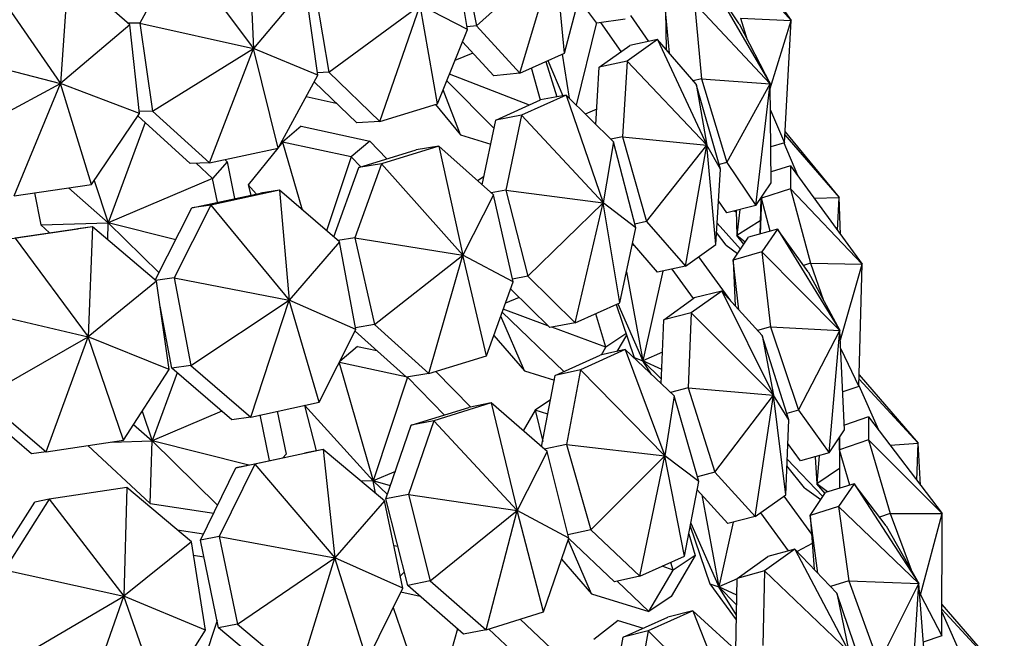
# Model space of a CAD drawing. Units: millimetres. Extents: x 10836 to 11293, y 2739 to 3623.
# Drawn here: x 11076 to 11130, y 3135 to 3170 of the extents above; entities that cross this region are included whole.
import ezdxf

# ---------------------------------------------------------------- set-up
doc = ezdxf.new("R2010")
doc.units = ezdxf.units.MM
doc.header["$LTSCALE"] = 0.5

msp = doc.modelspace()

# ---------------------------------------------------------------- linework, layer by layer
for p, q in [((11114.793, 3175.078), (11118.58, 3169.537)), ((11088.627, 3174.237), (11088.927, 3167.994)), ((11100.733, 3169.046), (11099.914, 3173.872)), ((11100.299, 3174.025), (11101.224, 3169.237)), ((11114.793, 3173.802), (11118.58, 3169.537)), ((11084.85, 3173.417), (11082.665, 3169.4)), ((11084.85, 3173.417), (11088.927, 3167.994)), ((11101.224, 3169.237), (11105.568, 3173.145)), ((11103.622, 3166.633), (11105.568, 3173.145)), ((11106.087, 3167.739), (11105.568, 3173.145)), ((11078.706, 3172.296), (11078.273, 3166.056)), ((11082.103, 3169.291), (11078.706, 3172.296)), ((11074.436, 3171.658), (11078.273, 3166.056)), ((11106.087, 3167.739), (11107.176, 3171.905)), ((11114.119, 3171.743), (11117.421, 3166.041)), ((11115.713, 3169.361), (11114.119, 3171.743)), ((11091.783, 3171.38), (11088.927, 3167.994)), ((11092.47, 3166.519), (11091.783, 3171.38)), ((11092.264, 3171.512), (11093.082, 3166.686)), ((11107.873, 3169.4), (11106.867, 3170.726)), ((11093.082, 3166.686), (11098.118, 3170.381)), ((11095.902, 3163.964), (11098.118, 3170.381)), ((11100.733, 3169.046), (11098.118, 3170.381)), ((11099.071, 3164.941), (11098.118, 3170.381)), ((11111.659, 3170.087), (11111.687, 3167.947)), ((11111.876, 3167.729), (11111.659, 3170.087)), ((11113.263, 3170.486), (11113.646, 3166.328)), ((11113.263, 3170.486), (11117.421, 3166.041)), ((11109.433, 3169.61), (11107.873, 3169.4)), ((11109.719, 3169.813), (11110.726, 3168.383)), ((11115.796, 3169.675), (11116.17, 3168.472)), ((11115.796, 3169.675), (11118.58, 3169.537)), ((11117.424, 3165.792), (11118.58, 3169.537)), ((11118.218, 3162.791), (11118.58, 3169.537)), ((11082.103, 3169.291), (11078.273, 3166.056)), ((11082.665, 3169.4), (11081.999, 3169.383)), ((11082.637, 3164.402), (11082.103, 3169.291)), ((11082.665, 3169.4), (11083.352, 3164.539)), ((11082.665, 3169.4), (11088.927, 3167.994)), ((11099.071, 3164.941), (11100.733, 3169.046)), ((11101.224, 3169.237), (11100.709, 3169.187)), ((11101.224, 3169.237), (11103.622, 3166.633)), ((11107.855, 3169.425), (11106.729, 3164.871)), ((11109.211, 3167.821), (11108.08, 3169.428)), ((11115.713, 3169.361), (11117.421, 3166.041)), ((11102.184, 3166.492), (11100.458, 3168.367)), ((11111.218, 3168.489), (11109.532, 3167.29)), ((11111.218, 3168.489), (11109.688, 3168.16)), ((11111.218, 3168.489), (11113.934, 3162.651)), ((11113.353, 3166.023), (11111.218, 3168.489)), ((11083.352, 3164.539), (11088.927, 3167.994)), ((11086.508, 3161.682), (11088.927, 3167.994)), ((11092.47, 3166.519), (11088.927, 3167.994)), ((11090.285, 3162.502), (11088.927, 3167.994)), ((11108.002, 3166.961), (11109.688, 3168.16)), ((11071.795, 3167.75), (11078.273, 3166.056)), ((11101.033, 3167.743), (11100.042, 3167.34)), ((11103.622, 3166.633), (11106.087, 3167.739)), ((11105.16, 3167.323), (11105.983, 3165.378)), ((11105.95, 3167.677), (11106.343, 3165.251)), ((11109.532, 3167.29), (11108.002, 3166.961)), ((11109.532, 3167.29), (11109.282, 3163.128)), ((11109.532, 3167.29), (11113.934, 3162.651)), ((11104.758, 3165.148), (11104.26, 3166.92)), ((11105.046, 3167.272), (11105.658, 3165.318)), ((11107.812, 3163.804), (11108.002, 3166.961)), ((11090.285, 3162.502), (11092.47, 3166.519)), ((11093.082, 3166.686), (11092.452, 3166.646)), ((11093.082, 3166.686), (11095.902, 3163.964)), ((11102.204, 3163.583), (11099.586, 3166.214)), ((11104.148, 3164.874), (11099.731, 3166.572)), ((11103.622, 3166.633), (11102.184, 3166.492)), ((11113.646, 3166.328), (11113.188, 3166.214)), ((11113.646, 3166.328), (11115.043, 3161.703)), ((11113.646, 3166.328), (11117.421, 3166.041)), ((11072.329, 3162.862), (11078.273, 3166.056)), ((11075.726, 3159.856), (11078.273, 3166.056)), ((11082.637, 3164.402), (11078.273, 3166.056)), ((11079.996, 3160.494), (11078.273, 3166.056)), ((11094.63, 3163.884), (11092.274, 3166.159)), ((11100.353, 3163.237), (11099.382, 3165.708)), ((11113.353, 3166.023), (11113.934, 3162.651)), ((11114.687, 3161.336), (11113.353, 3166.023)), ((11115.043, 3161.703), (11117.421, 3166.041)), ((11116.637, 3159.322), (11117.421, 3166.041)), ((11117.493, 3160.578), (11117.421, 3166.041)), ((11091.832, 3165.345), (11093.49, 3164.985)), ((11102.303, 3164.047), (11104.768, 3165.152)), ((11106.178, 3165.414), (11103.713, 3164.309)), ((11106.178, 3165.414), (11104.768, 3165.152)), ((11106.178, 3165.414), (11108.225, 3159.469)), ((11108.79, 3162.841), (11106.178, 3165.414)), ((11095.902, 3163.964), (11099.071, 3164.941)), ((11098.96, 3164.907), (11100.353, 3163.237)), ((11107.863, 3164.65), (11107.23, 3164.378)), ((11117.44, 3164.593), (11118.218, 3162.791)), ((11079.996, 3160.494), (11082.637, 3164.402)), ((11082.578, 3164.246), (11082.536, 3164.253)), ((11085.441, 3161.655), (11082.55, 3164.272)), ((11083.352, 3164.539), (11082.624, 3164.52)), ((11083.352, 3164.539), (11086.508, 3161.682)), ((11101.545, 3160.465), (11102.303, 3164.047)), ((11103.713, 3164.309), (11102.303, 3164.047)), ((11103.713, 3164.309), (11102.839, 3160.173)), ((11103.713, 3164.309), (11108.225, 3159.469)), ((11082.958, 3163.903), (11080.917, 3158.373)), ((11091.562, 3163.703), (11090.534, 3162.827)), ((11091.562, 3163.703), (11095.339, 3162.882)), ((11095.902, 3163.964), (11094.63, 3163.884)), ((11100.353, 3163.237), (11102.022, 3162.722)), ((11109.282, 3163.128), (11108.639, 3162.99)), ((11109.282, 3163.128), (11110.616, 3158.442)), ((11109.282, 3163.128), (11113.934, 3162.651)), ((11118.242, 3163.224), (11121.234, 3159.769)), ((11118.251, 3163.399), (11121.234, 3159.769)), ((11086.508, 3161.682), (11090.285, 3162.502)), ((11090.267, 3162.498), (11088.626, 3160.475)), ((11090.534, 3162.827), (11090.315, 3162.557)), ((11094.311, 3162.007), (11090.534, 3162.827)), ((11090.534, 3162.827), (11091.61, 3159.092)), ((11095.339, 3162.882), (11094.311, 3162.007)), ((11094.735, 3161.434), (11097.904, 3162.411)), ((11095.339, 3162.882), (11096.287, 3161.913)), ((11099.152, 3162.613), (11095.983, 3161.636)), ((11099.152, 3162.613), (11097.904, 3162.411)), ((11099.152, 3162.613), (11100.468, 3156.591)), ((11102.161, 3159.912), (11099.152, 3162.613)), ((11108.79, 3162.841), (11108.225, 3159.469)), ((11110.019, 3158.097), (11108.79, 3162.841)), ((11110.616, 3158.442), (11113.934, 3162.651)), ((11112.751, 3155.976), (11113.934, 3162.651)), ((11114.687, 3161.336), (11113.934, 3162.651)), ((11114.437, 3157.175), (11113.934, 3162.651)), ((11118.218, 3162.791), (11117.467, 3162.573)), ((11118.19, 3162.783), (11118.936, 3161.007)), ((11087.338, 3161.862), (11087.47, 3161.74)), ((11094.311, 3162.007), (11092.959, 3157.935)), ((11094.839, 3161.466), (11094.311, 3162.007)), ((11086.508, 3161.682), (11085.441, 3161.655)), ((11086.67, 3160.823), (11085.765, 3161.663)), ((11087.47, 3161.74), (11086.67, 3160.823)), ((11087.47, 3161.74), (11087.884, 3159.712)), ((11093.352, 3157.598), (11094.735, 3161.434)), ((11095.983, 3161.636), (11094.51, 3157.553)), ((11095.983, 3161.636), (11094.735, 3161.434)), ((11095.983, 3161.636), (11100.468, 3156.591)), ((11114.437, 3157.175), (11114.687, 3161.336)), ((11115.043, 3161.703), (11114.613, 3161.596)), ((11115.043, 3161.703), (11116.637, 3159.322)), ((11118.559, 3161.527), (11117.485, 3161.181)), ((11118.559, 3161.527), (11118.559, 3160.251)), ((11118.559, 3161.527), (11122.497, 3156.098)), ((11086.67, 3160.823), (11080.917, 3158.373)), ((11086.939, 3159.507), (11086.67, 3160.823)), ((11101.644, 3160.933), (11101.29, 3160.694)), ((11075.726, 3159.856), (11079.996, 3160.494)), ((11078.714, 3160.303), (11080.917, 3158.373)), ((11080.144, 3160.713), (11080.917, 3158.373)), ((11088.626, 3160.475), (11088.774, 3159.905)), ((11088.626, 3160.475), (11089.083, 3159.972)), ((11116.637, 3159.322), (11117.493, 3160.578)), ((11118.559, 3160.251), (11116.946, 3159.731)), ((11118.559, 3160.251), (11119.662, 3156.154)), ((11118.559, 3160.251), (11122.497, 3156.098)), ((11076.841, 3160.023), (11077.201, 3158.261)), ((11085.529, 3159.2), (11089.306, 3160.02)), ((11090.353, 3160.17), (11086.576, 3159.35)), ((11090.353, 3160.17), (11089.306, 3160.02)), ((11090.353, 3160.17), (11090.899, 3154.106)), ((11093.668, 3157.326), (11090.353, 3160.17)), ((11102.161, 3159.912), (11100.468, 3156.591)), ((11102.839, 3160.173), (11102.037, 3160.024)), ((11103.248, 3155.116), (11102.161, 3159.912)), ((11102.839, 3160.173), (11104.068, 3155.429)), ((11102.839, 3160.173), (11108.225, 3159.469)), ((11116.913, 3159.728), (11116.863, 3157.751)), ((11116.946, 3159.731), (11116.884, 3157.756)), ((11116.946, 3159.731), (11116.946, 3159.775)), ((11117.436, 3157.912), (11116.946, 3159.731)), ((11119.861, 3159.731), (11121.234, 3159.769)), ((11121.145, 3157.962), (11121.234, 3159.769)), ((11121.312, 3157.731), (11121.234, 3159.769)), ((11083.511, 3155.211), (11085.529, 3159.2)), ((11086.576, 3159.35), (11084.55, 3155.346)), ((11086.576, 3159.35), (11085.529, 3159.2)), ((11086.576, 3159.35), (11090.899, 3154.106)), ((11104.068, 3155.429), (11108.225, 3159.469)), ((11106.68, 3152.855), (11108.225, 3159.469)), ((11110.019, 3158.097), (11108.225, 3159.469)), ((11109.145, 3153.96), (11108.225, 3159.469)), ((11114.655, 3159.487), (11114.579, 3159.532)), ((11115.033, 3158.922), (11114.582, 3159.595)), ((11116.637, 3159.322), (11115.033, 3158.922)), ((11115.549, 3158.956), (11115.436, 3159.023)), ((11115.545, 3159.05), (11115.599, 3157.667)), ((11115.754, 3159.102), (11115.599, 3157.667)), ((11074.965, 3157.414), (11079.234, 3158.052)), ((11080.048, 3158.16), (11075.779, 3157.522)), ((11077.201, 3158.261), (11080.917, 3158.373)), ((11077.201, 3158.261), (11077.677, 3157.82)), ((11080.048, 3158.16), (11079.234, 3158.052)), ((11080.048, 3158.16), (11079.807, 3152.089)), ((11083.569, 3155.161), (11080.048, 3158.16)), ((11080.889, 3157.444), (11080.917, 3158.373)), ((11084.639, 3157.44), (11080.917, 3158.373)), ((11083.716, 3155.617), (11080.917, 3158.373)), ((11109.145, 3153.96), (11110.019, 3158.097)), ((11110.616, 3158.442), (11109.966, 3158.302)), ((11110.616, 3158.442), (11112.751, 3155.976)), ((11115.799, 3156.928), (11114.508, 3158.359)), ((11116.882, 3158.486), (11115.599, 3157.667)), ((11075.779, 3157.522), (11079.807, 3152.089)), ((11094.51, 3157.553), (11093.58, 3157.402)), ((11094.51, 3157.553), (11095.597, 3152.756)), ((11094.51, 3157.553), (11100.468, 3156.591)), ((11115.008, 3157.133), (11114.478, 3157.846)), ((11115.383, 3156.318), (11116.239, 3157.575)), ((11116.058, 3157.308), (11115.599, 3157.667)), ((11115.983, 3157.199), (11115.599, 3157.667)), ((11117.828, 3158.022), (11116.239, 3157.575)), ((11117.828, 3158.022), (11116.972, 3156.766)), ((11117.828, 3158.022), (11121.279, 3152.426)), ((11119.52, 3155.667), (11117.828, 3158.022)), ((11093.668, 3157.326), (11090.899, 3154.106)), ((11094.58, 3152.484), (11093.668, 3157.326)), ((11109.98, 3157.08), (11109.819, 3157.152)), ((11111.221, 3155.647), (11109.839, 3157.243)), ((11112.751, 3155.976), (11114.437, 3157.175)), ((11115.008, 3157.133), (11115.635, 3156.687)), ((11095.597, 3152.756), (11100.468, 3156.591)), ((11098.607, 3150.055), (11100.468, 3156.591)), ((11103.248, 3155.116), (11100.468, 3156.591)), ((11101.776, 3151.033), (11100.468, 3156.591)), ((11113.476, 3156.491), (11115.24, 3154.074)), ((11116.972, 3156.766), (11115.383, 3156.318)), ((11116.972, 3156.766), (11117.453, 3152.633)), ((11116.972, 3156.766), (11121.279, 3152.426)), ((11112.751, 3155.976), (11111.221, 3155.647)), ((11115.383, 3156.318), (11115.503, 3153.786)), ((11115.704, 3153.566), (11115.383, 3156.318)), ((11119.662, 3156.154), (11119.263, 3156.025)), ((11119.662, 3156.154), (11120.374, 3154.093)), ((11119.662, 3156.154), (11122.497, 3156.098)), ((11121.303, 3151.916), (11122.497, 3156.098)), ((11122.327, 3149.345), (11122.497, 3156.098)), ((11084.55, 3155.346), (11083.525, 3155.199)), ((11084.55, 3155.346), (11085.462, 3150.504)), ((11084.55, 3155.346), (11090.899, 3154.106)), ((11104.068, 3155.429), (11103.213, 3155.27)), ((11104.068, 3155.429), (11106.68, 3152.855)), ((11109.506, 3155.67), (11110.405, 3150.766)), ((11111.508, 3155.709), (11110.405, 3150.766)), ((11113.204, 3154.2), (11112.022, 3155.819)), ((11119.52, 3155.667), (11121.279, 3152.426)), ((11083.569, 3155.161), (11079.807, 3152.089)), ((11084.279, 3150.283), (11083.569, 3155.161)), ((11101.776, 3151.033), (11103.248, 3155.116)), ((11103.587, 3154.251), (11102.822, 3153.933)), ((11105.269, 3152.593), (11103.107, 3154.724)), ((11114.757, 3154.604), (11113.071, 3153.405)), ((11114.757, 3154.604), (11113.241, 3154.227)), ((11114.757, 3154.604), (11117.615, 3148.865)), ((11116.986, 3152.16), (11114.757, 3154.604)), ((11084.416, 3150.354), (11083.77, 3153.782)), ((11085.462, 3150.504), (11090.899, 3154.106)), ((11088.778, 3147.66), (11090.899, 3154.106)), ((11094.58, 3152.484), (11090.899, 3154.106)), ((11092.555, 3148.48), (11090.899, 3154.106)), ((11106.68, 3152.855), (11109.145, 3153.96)), ((11108.925, 3153.862), (11109.92, 3150.945)), ((11109.032, 3153.91), (11110.405, 3150.766)), ((11111.555, 3153.028), (11113.241, 3154.227)), ((11073.261, 3153.621), (11079.807, 3152.089)), ((11083.821, 3153.433), (11083.836, 3153.43)), ((11103.872, 3150.206), (11102.566, 3153.224)), ((11106.056, 3150.174), (11102.646, 3153.446)), ((11105.171, 3152.69), (11102.703, 3153.603)), ((11108.373, 3151.506), (11107.806, 3153.36)), ((11113.071, 3153.405), (11111.555, 3153.028)), ((11113.071, 3153.405), (11112.915, 3149.265)), ((11113.071, 3153.405), (11117.615, 3148.865)), ((11095.597, 3152.756), (11094.561, 3152.588)), ((11095.597, 3152.756), (11098.607, 3150.055)), ((11106.68, 3152.855), (11105.269, 3152.593)), ((11108.373, 3151.506), (11105.378, 3152.613)), ((11111.423, 3149.497), (11111.555, 3153.028)), ((11117.453, 3152.633), (11116.738, 3152.432)), ((11117.453, 3152.633), (11118.99, 3148.046)), ((11117.453, 3152.633), (11121.279, 3152.426)), ((11073.971, 3148.742), (11079.807, 3152.089)), ((11077.492, 3145.744), (11079.807, 3152.089)), ((11084.279, 3150.283), (11079.807, 3152.089)), ((11081.761, 3146.382), (11079.807, 3152.089)), ((11084.037, 3152.363), (11083.975, 3152.373)), ((11092.555, 3148.48), (11094.58, 3152.484)), ((11097.359, 3149.853), (11094.533, 3152.39)), ((11102.185, 3152.166), (11103.872, 3150.206)), ((11109.475, 3152.249), (11108.373, 3151.506)), ((11109.502, 3152.168), (11108.979, 3151.273)), ((11116.986, 3152.16), (11117.615, 3148.865)), ((11118.453, 3147.504), (11116.986, 3152.16)), ((11118.99, 3148.046), (11121.279, 3152.426)), ((11120.682, 3145.69), (11121.279, 3152.426)), ((11121.539, 3146.947), (11121.279, 3152.426)), ((11094.668, 3151.552), (11093.685, 3150.714)), ((11094.668, 3151.552), (11095.722, 3151.323)), ((11098.607, 3150.055), (11101.776, 3151.033)), ((11105.577, 3149.959), (11108.043, 3151.064)), ((11109.439, 3151.376), (11106.974, 3150.27)), ((11109.439, 3151.376), (11108.043, 3151.064)), ((11108.125, 3151.083), (11108.373, 3151.506)), ((11109.439, 3151.376), (11111.618, 3145.523)), ((11112.138, 3148.82), (11109.439, 3151.376)), ((11111.488, 3151.244), (11110.405, 3150.766)), ((11121.326, 3151.422), (11122.327, 3149.345)), ((11085.462, 3150.504), (11084.416, 3150.354)), ((11085.462, 3150.504), (11088.778, 3147.66)), ((11093.649, 3150.644), (11095.521, 3144.146)), ((11097.337, 3149.873), (11093.663, 3150.671)), ((11109.92, 3150.945), (11109.977, 3150.867)), ((11109.92, 3150.945), (11110.405, 3150.766)), ((11111.452, 3150.289), (11110.405, 3150.766)), ((11111.432, 3149.745), (11110.405, 3150.766)), ((11110.884, 3150.007), (11110.405, 3150.766)), ((11081.761, 3146.382), (11084.279, 3150.283)), ((11084.717, 3150.096), (11083.333, 3146.348)), ((11087.731, 3147.51), (11084.416, 3150.354)), ((11098.607, 3150.055), (11097.359, 3149.853)), ((11098.991, 3150.173), (11100.914, 3148.207)), ((11103.872, 3150.206), (11105.527, 3149.695)), ((11104.822, 3146.01), (11105.577, 3149.959)), ((11106.974, 3150.27), (11105.577, 3149.959)), ((11106.974, 3150.27), (11106.187, 3146.152)), ((11106.974, 3150.27), (11111.618, 3145.523)), ((11122.343, 3149.979), (11125.587, 3146.214)), ((11097.417, 3149.856), (11095.521, 3144.146)), ((11097.417, 3149.856), (11097.399, 3149.86)), ((11097.427, 3149.864), (11097.417, 3149.856)), ((11099.457, 3147.769), (11097.417, 3149.856)), ((11122.328, 3149.391), (11123.411, 3146.948)), ((11122.337, 3149.747), (11125.587, 3146.214)), ((11112.138, 3148.82), (11111.618, 3145.523)), ((11112.915, 3149.265), (11111.928, 3149.019)), ((11113.49, 3144.101), (11112.138, 3148.82)), ((11112.915, 3149.265), (11114.382, 3144.609)), ((11112.915, 3149.265), (11117.615, 3148.865)), ((11114.382, 3144.609), (11117.615, 3148.865)), ((11116.611, 3142.165), (11117.615, 3148.865)), ((11118.453, 3147.504), (11117.615, 3148.865)), ((11118.298, 3143.364), (11117.615, 3148.865)), ((11122.327, 3149.345), (11121.438, 3149.058)), ((11076.677, 3145.636), (11073.157, 3148.635)), ((11073.971, 3148.742), (11077.492, 3145.744)), ((11088.778, 3147.66), (11092.555, 3148.48)), ((11091.738, 3148.303), (11092.389, 3145.798)), ((11091.749, 3148.306), (11095.521, 3144.146)), ((11102.037, 3148.435), (11098.867, 3147.458)), ((11102.037, 3148.435), (11100.801, 3148.184)), ((11102.037, 3148.435), (11103.469, 3142.501)), ((11105.123, 3145.749), (11102.037, 3148.435)), ((11105.319, 3148.609), (11104.471, 3148.038)), ((11082.793, 3147.981), (11083.333, 3146.348)), ((11087.178, 3147.985), (11083.333, 3146.348)), ((11089.811, 3145.254), (11089.296, 3147.773)), ((11090.241, 3147.978), (11090.725, 3145.612)), ((11097.632, 3147.206), (11100.801, 3148.184)), ((11104.471, 3148.038), (11103.804, 3146.897)), ((11105.169, 3147.823), (11104.471, 3148.038)), ((11104.471, 3148.038), (11104.881, 3146.318)), ((11118.99, 3148.046), (11118.34, 3147.862)), ((11118.99, 3148.046), (11120.682, 3145.69)), ((11082.315, 3147.24), (11083.333, 3146.348)), ((11088.778, 3147.66), (11087.731, 3147.51)), ((11096.236, 3143.137), (11097.632, 3147.206)), ((11098.867, 3147.458), (11097.472, 3143.389)), ((11098.867, 3147.458), (11097.632, 3147.206)), ((11098.867, 3147.458), (11103.469, 3142.501)), ((11118.298, 3143.364), (11118.453, 3147.504)), ((11122.856, 3147.676), (11121.526, 3147.211)), ((11122.856, 3147.676), (11122.856, 3146.4)), ((11122.856, 3147.676), (11126.918, 3142.344)), ((11120.682, 3145.69), (11121.539, 3146.947)), ((11077.492, 3145.744), (11081.761, 3146.382)), ((11081.078, 3146.279), (11083.333, 3146.348)), ((11083.23, 3142.884), (11083.333, 3146.348)), ((11088.678, 3145.008), (11083.333, 3146.348)), ((11086.947, 3142.789), (11083.333, 3146.348)), ((11106.187, 3146.152), (11104.971, 3145.881)), ((11106.187, 3146.152), (11107.538, 3141.433)), ((11106.187, 3146.152), (11111.618, 3145.523)), ((11119.094, 3145.243), (11118.404, 3146.203)), ((11121.256, 3146.532), (11121.251, 3143.728)), ((11121.257, 3145.841), (11121.257, 3146.534)), ((11122.856, 3146.4), (11121.257, 3145.841)), ((11122.856, 3146.4), (11124.042, 3142.331)), ((11122.856, 3146.4), (11126.918, 3142.344)), ((11124.048, 3146.112), (11125.587, 3146.214)), ((11125.521, 3144.177), (11125.587, 3146.214)), ((11125.73, 3143.903), (11125.587, 3146.214)), ((11077.492, 3145.744), (11076.677, 3145.636)), ((11079.779, 3146.085), (11083.23, 3142.884)), ((11087.96, 3144.852), (11091.737, 3145.672)), ((11092.773, 3145.872), (11088.997, 3145.052)), ((11090.725, 3145.612), (11090.553, 3145.415)), ((11092.773, 3145.872), (11091.737, 3145.672)), ((11092.773, 3145.872), (11093.417, 3139.891)), ((11096.153, 3143.039), (11092.773, 3145.872)), ((11105.123, 3145.749), (11103.469, 3142.501)), ((11106.318, 3140.972), (11105.123, 3145.749)), ((11120.682, 3145.69), (11119.094, 3145.243)), ((11121.257, 3145.841), (11121.252, 3143.729)), ((11121.821, 3143.905), (11121.257, 3145.841)), ((11088.997, 3145.052), (11087.035, 3141.059)), ((11088.997, 3145.052), (11087.96, 3144.852)), ((11088.997, 3145.052), (11093.417, 3139.891)), ((11107.538, 3141.433), (11111.618, 3145.523)), ((11110.237, 3138.877), (11111.618, 3145.523)), ((11113.49, 3144.101), (11111.618, 3145.523)), ((11112.703, 3139.982), (11111.618, 3145.523)), ((11120.331, 3143.265), (11118.372, 3145.34)), ((11119.911, 3145.436), (11119.867, 3145.461)), ((11119.908, 3145.472), (11120.001, 3143.976)), ((11120.126, 3145.533), (11120.001, 3143.976)), ((11085.999, 3140.859), (11087.96, 3144.852)), ((11096.757, 3144.656), (11095.521, 3144.146)), ((11114.382, 3144.609), (11113.413, 3144.368)), ((11114.382, 3144.609), (11116.611, 3142.165)), ((11119.324, 3143.745), (11118.358, 3144.959)), ((11121.253, 3144.818), (11120.001, 3143.976)), ((11094.823, 3144.154), (11095.521, 3144.146)), ((11096.482, 3143.854), (11095.521, 3144.146)), ((11096.32, 3143.382), (11095.521, 3144.146)), ((11095.666, 3143.447), (11095.521, 3144.146)), ((11112.703, 3139.982), (11113.49, 3144.101)), ((11120.597, 3143.526), (11120.001, 3143.976)), ((11120.456, 3143.448), (11120.001, 3143.976)), ((11122.06, 3143.978), (11120.485, 3143.491)), ((11122.06, 3143.978), (11121.204, 3142.722)), ((11122.06, 3143.978), (11125.632, 3138.474)), ((11123.833, 3141.647), (11122.06, 3143.978)), ((11081.931, 3143.765), (11077.662, 3143.127)), ((11081.931, 3143.765), (11081.766, 3137.772)), ((11085.502, 3140.774), (11081.931, 3143.765)), ((11097.472, 3143.389), (11096.236, 3143.137)), ((11097.472, 3143.389), (11098.668, 3138.612)), ((11097.472, 3143.389), (11103.469, 3142.501)), ((11115.096, 3141.788), (11113.403, 3143.644)), ((11119.324, 3143.745), (11120.223, 3143.106)), ((11119.629, 3142.235), (11120.485, 3143.491)), ((11074.388, 3139.075), (11076.855, 3142.968)), ((11077.662, 3143.127), (11075.194, 3139.234)), ((11077.662, 3143.127), (11076.855, 3142.968)), ((11077.662, 3143.127), (11081.766, 3137.772)), ((11083.23, 3142.884), (11086.736, 3142.36)), ((11096.153, 3143.039), (11093.417, 3139.891)), ((11097.157, 3138.212), (11096.153, 3143.039)), ((11097.432, 3138.36), (11096.236, 3143.137)), ((11113.659, 3143.363), (11114.59, 3138.282)), ((11116.611, 3142.165), (11118.298, 3143.364)), ((11118.187, 3143.286), (11119.707, 3141.204)), ((11098.668, 3138.612), (11103.469, 3142.501)), ((11101.754, 3135.925), (11103.469, 3142.501)), ((11106.318, 3140.972), (11103.469, 3142.501)), ((11104.923, 3136.902), (11103.469, 3142.501)), ((11118.442, 3140.275), (11116.908, 3142.376)), ((11121.204, 3142.722), (11119.629, 3142.235)), ((11121.204, 3142.722), (11121.767, 3138.613)), ((11121.204, 3142.722), (11125.632, 3138.474)), ((11124.042, 3142.331), (11123.466, 3142.13)), ((11124.042, 3142.331), (11126.918, 3142.344)), ((11124.042, 3142.331), (11125.205, 3139.228)), ((11125.72, 3137.853), (11126.918, 3142.344)), ((11126.906, 3135.589), (11126.918, 3142.344)), ((11113.051, 3141.807), (11114.59, 3138.282)), ((11115.389, 3141.861), (11114.59, 3138.282)), ((11116.611, 3142.165), (11115.096, 3141.788)), ((11119.629, 3142.235), (11119.855, 3139.26)), ((11120.067, 3139.036), (11119.629, 3142.235)), ((11084.718, 3141.431), (11086.173, 3141.214)), ((11107.538, 3141.433), (11106.274, 3141.151)), ((11107.538, 3141.433), (11110.237, 3138.877)), ((11112.937, 3141.211), (11113.3, 3140.026)), ((11113.02, 3141.642), (11114.105, 3138.461)), ((11123.833, 3141.647), (11125.632, 3138.474)), ((11085.502, 3140.774), (11081.766, 3137.772)), ((11086.283, 3135.907), (11085.502, 3140.774)), ((11087.035, 3141.059), (11085.999, 3140.859)), ((11087.002, 3136.032), (11085.999, 3140.859)), ((11087.035, 3141.059), (11088.039, 3136.232)), ((11087.035, 3141.059), (11093.417, 3139.891)), ((11104.923, 3136.902), (11106.318, 3140.972)), ((11107.574, 3137.901), (11106.286, 3140.877)), ((11108.841, 3138.566), (11106.314, 3140.958)), ((11119.746, 3140.687), (11118.927, 3140.234)), ((11096.665, 3140.576), (11096.889, 3140.528)), ((11118.795, 3140.373), (11117.109, 3139.174)), ((11118.795, 3140.373), (11117.293, 3139.955)), ((11118.795, 3140.373), (11121.769, 3134.72)), ((11121.102, 3137.949), (11118.795, 3140.373)), ((11086.192, 3139.926), (11085.625, 3140.011)), ((11088.039, 3136.232), (11093.417, 3139.891)), ((11091.419, 3133.399), (11093.417, 3139.891)), ((11097.157, 3138.212), (11093.417, 3139.891)), ((11095.195, 3134.219), (11093.417, 3139.891)), ((11105.923, 3139.819), (11107.574, 3137.901)), ((11110.237, 3138.877), (11112.703, 3139.982)), ((11112.075, 3139.201), (11111.941, 3139.64)), ((11113.3, 3140.026), (11111.968, 3137.748)), ((11113.3, 3140.026), (11112.075, 3139.201)), ((11115.606, 3138.756), (11117.293, 3139.955)), ((11075.194, 3139.234), (11081.766, 3137.772)), ((11097.246, 3139.105), (11097.018, 3138.879)), ((11110.743, 3136.923), (11112.075, 3139.201)), ((11112.075, 3139.201), (11111.464, 3139.427)), ((11117.109, 3139.174), (11115.606, 3138.756)), ((11117.109, 3139.174), (11117.031, 3135.054)), ((11117.109, 3139.174), (11121.769, 3134.72)), ((11098.668, 3138.612), (11097.432, 3138.36)), ((11098.668, 3138.612), (11101.754, 3135.925)), ((11110.237, 3138.877), (11108.841, 3138.566)), ((11110.743, 3136.923), (11108.995, 3138.6)), ((11115.606, 3138.731), (11114.59, 3138.282)), ((11115.532, 3134.796), (11115.606, 3138.756)), ((11121.767, 3138.613), (11120.765, 3138.303)), ((11121.767, 3138.613), (11123.419, 3134.06)), ((11121.767, 3138.613), (11125.632, 3138.474)), ((11095.195, 3134.219), (11097.157, 3138.212)), ((11098.12, 3137.761), (11097.049, 3137.994)), ((11100.518, 3135.673), (11097.432, 3138.36)), ((11114.105, 3138.461), (11115.563, 3136.464)), ((11114.105, 3138.461), (11114.59, 3138.282)), ((11115.589, 3137.827), (11114.59, 3138.282)), ((11115.579, 3137.299), (11114.59, 3138.282)), ((11115.568, 3136.734), (11114.59, 3138.282)), ((11121.102, 3137.949), (11121.769, 3134.72)), ((11122.679, 3133.323), (11121.102, 3137.949)), ((11123.419, 3134.06), (11125.632, 3138.474)), ((11125.192, 3131.729), (11125.632, 3138.474)), ((11126.049, 3132.985), (11125.632, 3138.474)), ((11125.669, 3137.989), (11125.72, 3137.853)), ((11075.975, 3134.367), (11081.766, 3137.772)), ((11079.546, 3131.376), (11081.766, 3137.772)), ((11086.283, 3135.907), (11081.766, 3137.772)), ((11083.815, 3132.014), (11081.766, 3137.772)), ((11107.574, 3137.901), (11110.743, 3136.923)), ((11111.968, 3137.748), (11110.743, 3136.923)), ((11125.72, 3137.853), (11125.68, 3137.839)), ((11125.72, 3137.853), (11126.906, 3135.589)), ((11096.636, 3137.152), (11098.768, 3130.944)), ((11101.754, 3135.925), (11104.923, 3136.902)), ((11113.161, 3136.969), (11110.696, 3135.864)), ((11113.161, 3136.969), (11111.776, 3136.617)), ((11113.161, 3136.969), (11115.446, 3131.197)), ((11115.931, 3134.43), (11113.161, 3136.969)), ((11126.908, 3136.902), (11128.298, 3133.767)), ((11126.909, 3137.311), (11130.346, 3133.322)), ((11126.909, 3137.058), (11130.346, 3133.322)), ((11086.92, 3136.427), (11085.87, 3133.277)), ((11103.63, 3136.504), (11105.706, 3134.565)), ((11109.037, 3136.441), (11107.702, 3135.387)), ((11109.037, 3136.441), (11110.428, 3136.012)), ((11109.311, 3135.512), (11111.776, 3136.617)), ((11083.815, 3132.014), (11086.283, 3135.907)), ((11088.039, 3136.232), (11087.002, 3136.032)), ((11090.382, 3133.199), (11087.002, 3136.032)), ((11088.039, 3136.232), (11091.419, 3133.399)), ((11100.182, 3135.966), (11098.768, 3130.944)), ((11101.754, 3135.925), (11100.518, 3135.673)), ((11104.385, 3133.644), (11101.896, 3135.969)), ((11110.696, 3135.864), (11109.311, 3135.512)), ((11110.696, 3135.864), (11109.98, 3131.762)), ((11110.696, 3135.864), (11115.446, 3131.197)), ((11108.595, 3131.41), (11109.311, 3135.512)), ((11126.906, 3135.589), (11125.878, 3135.229))]:
    msp.add_line(p, q)

doc.saveas('drawing.dxf')
